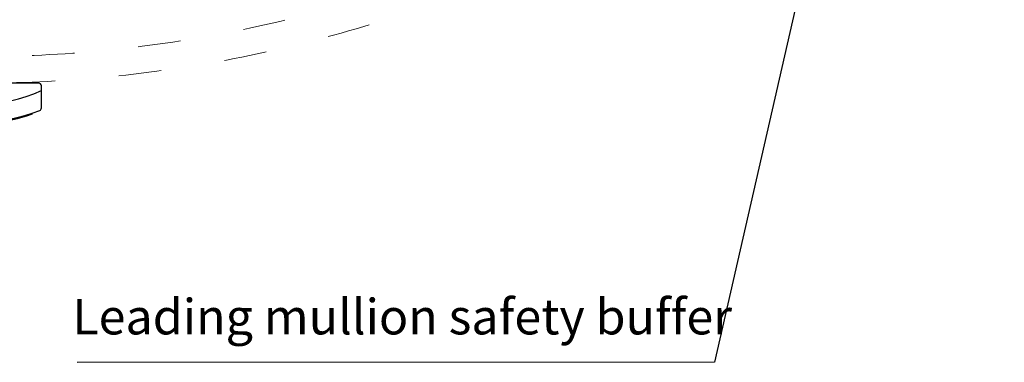
# Model space of a CAD drawing. Units: millimetres. Extents: x 3733 to 76211, y 7854 to 25326.
# Drawn here: x 22840 to 23949, y 20555 to 20941 of the extents above; entities that cross this region are included whole.
import ezdxf

# ---------------------------------------------------------------- set-up
doc = ezdxf.new("R2010")
doc.units = ezdxf.units.MM
doc.linetypes.add('ISO03W100', pattern=[30, 12, -18])
doc.styles.get("Standard").update_dxf_attribs({"font": 'arial.ttf'})
doc.dimstyles.new('ISO-25', dxfattribs={"dimtxt": 2.5, "dimasz": 2.5, "dimexe": 1.25, "dimexo": 0.625, "dimtad": 1, "dimtxsty": 'Standard', "dimcen": 2.5, "dimadec": 0, "dimazin": 0, "dimtfac": 1, "dimtmove": 0, "dimatfit": 3, "dimfxl": 1, "dimarcsym": 0})

# ---------------------------------------------------------------- blocks, each defined once
blk = doc.blocks.new('20800B4')
for p, q in [((11, 34.1), (11, 35.2)), ((98, 42), (98, 43.1)), ((116, 38.5), (116, 39.5)), ((120, 37.5), (120, 38.5)), ((0, 28), (0, 3)), ((142, 3), (142, 28)), ((3, 0), (139, 0))]:
    blk.add_line(p, q)
for centre, radius, start, end in [((71, -143), 188, 81.7444, 108.6078), ((71, -143), 187, 68.3156, 111.6844), ((71, -143), 188, 74.895, 76.1538), ((3, 28), 3, 111.6844, 180), ((71, -143), 167, 64.8456, 115.1544), ((139, 28), 3, 0, 68.3156), ((3, 3), 3, 180, 270), ((139, 3), 3, 270, 0)]:
    blk.add_arc(centre, radius, start, end)

msp = doc.modelspace()

# ---------------------------------------------------------------- linework, layer by layer
at = {"linetype": 'ISO03W100', "lineweight": 5, "ltscale": 4}
for radius, start, end in [(1470, 225.592843, 314.549786), (1500, 225.643624, 313.603431)]:
    msp.add_arc((22793.048, 22369.433, 42672.478), radius, start, end, dxfattribs=at)

# ---------------------------------------------------------------- block references
at = {"rotation": 180}
msp.add_blockref('20800B4', (22864.048, 20869.433, 42672.478), dxfattribs=at)

# ---------------------------------------------------------------- texts
at = {"linetype": 'Continuous', "lineweight": 5}
msp.add_text('Leading mullion safety buffer', height=40, dxfattribs=at).set_placement((22898.821, 20586.019, 37144.955))

# ---------------------------------------------------------------- leaders
at = {"color": 0, "lineweight": 5, "ltscale": 25}
for points in [[(23782.508, 21256.43, -660239.063), (23622.291, 20554.621, -660239.063), (22904.469, 20554.528, -660239.063)], [(23905.078, 21244.647, -660239.063), (24320.594, 20693.378, -660239.063), (24662.078, 20693.378, -660239.063)]]:
    msp.add_leader(points, dimstyle='ISO-25', override={"dimasz": 20}, dxfattribs=at)

doc.saveas('drawing.dxf')
